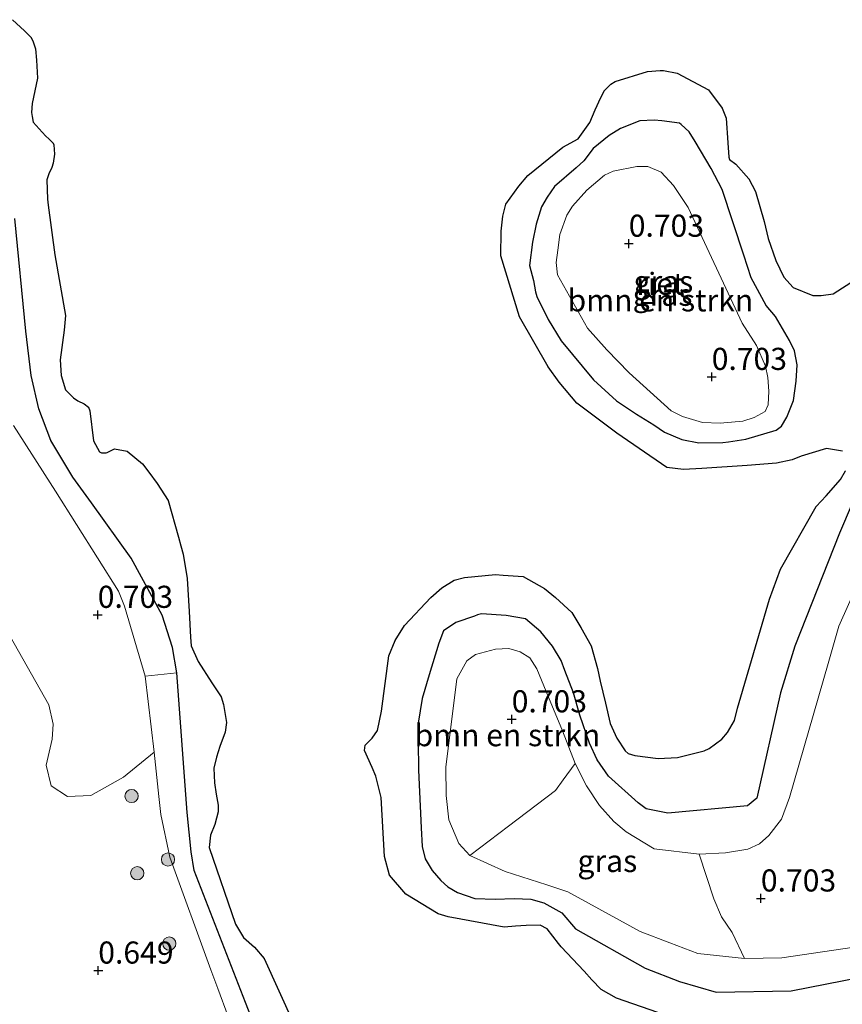
# Model space of a CAD drawing. Units: metres. Extents: x 179991 to 190009, y 512498 to 518750.
# Drawn here: x 184723 to 184816, y 512873 to 512985 of the extents above; entities that cross this region are included whole.
import ezdxf
from ezdxf.enums import TextEntityAlignment as Align

# ---------------------------------------------------------------- set-up
doc = ezdxf.new("R2010")
doc.units = ezdxf.units.M
doc.layers.get('0').update_dxf_attribs({"lineweight": 25})
for name, color, linetype, lineweight in [('B-ME-GR-BOMENSTRUIKEN-GV-B6', 93, 'Continuous', 18), ('B-ME-GR-BOOM-S-B1', 93, 'Continuous', 18), ('B-ME-GW-KRUINLIJN-L-B1', 93, 'Continuous', 18), ('B-ME-IE-GRASLAND-GV-B6', 93, 'Continuous', 18), ('B-ME-OB-WATERLIJN-L-B1', 133, 'OB-WATERLIJN', 18), ('B-ME-OG-WATER-GV-B6', 153, 'Continuous', 18)]:
    doc.layers.add(name, color=color, linetype=linetype, lineweight=lineweight)
doc.layers.add('B-ME-GW-HOOGTEPUNT-S-B1', color=10, linetype='Continuous')
doc.layers.add('B-ME-IE-RIET-GV-B6', color=10, linetype='Continuous')
doc.styles.add('NLCS-ISO', font='NLCS-ISO.TTF')
doc.linetypes.add('OB-WATERLIJN', pattern='A,10,[32,NLCS.SHX,S=2,R=0,X=0,Y=0],-12', length=22)

# ---------------------------------------------------------------- blocks, each defined once
blk = doc.blocks.new('hoogtepunt')
for p, q in [((-0.5, 0), (0.5, 0)), ((0, 0.5), (0, -0.5))]:
    blk.add_line(p, q)
blk = doc.blocks.new('boom')
h = blk.add_hatch(color=256)
edge = h.paths.add_edge_path()
edge.add_arc((0, 0), 0.75, 0, 360)
blk.add_circle((0, 0), 0.75)

msp = doc.modelspace()

# ---------------------------------------------------------------- linework, layer by layer
at = {"layer": 'B-ME-GR-BOMENSTRUIKEN-GV-B6'}
for points in [[(184784.1011, 512958.6374, 0.3375), (184784.3187, 512960.3973, 0.2541), (184785.1207, 512962.6017, 0.1706), (184785.7523, 512963.6184, 0.1289), (184787.3623, 512965.4155, 0.1197), (184789.377, 512967.1386, 0.1011), (184790.3356, 512967.5644, 0.0826), (184793.0268, 512968.1128, 0.0594), (184794.2853, 512968.0838, 0.0362), (184795.773, 512967.4584, 0.0548), (184797.1636, 512965.9486, 0.0733), (184798.8513, 512963.4685, 0.0872), (184804.9478, 512950.3819, 0.3329), (184806.5604, 512947.8387, 0.2726), (184807.5913, 512945.5189, 0.2216), (184807.8581, 512944.2373, 0.2124), (184807.9623, 512942.6969, 0.217), (184807.871, 512941.1404, 0.2263), (184807.5398, 512940.3759, 0.2865), (184806.3189, 512939.7196, 0.3097), (184805.0103, 512939.2942, 0.3607), (184802.4691, 512939.0761, 0.4395), (184800.4415, 512939.1612, 0.5414), (184798.1858, 512939.8229, 0.56), (184796.9124, 512940.4797, 0.5971), (184792.1604, 512944.7556, 0.7732), (184789.6221, 512947.3461, 0.7686), (184787.4301, 512949.817, 0.7593), (184784.0346, 512955.8565, 0.4256), (184783.9011, 512957.2473, 0.3607), (184784.1011, 512958.6374, 0.3375)], [(184722.5076, 512938.7992, 0.432), (184727.2335, 512931.3665, 0.3769), (184734.3899, 512920.051, 0.4159), (184735.063, 512918.3628, 0.4228), (184737.3878, 512910.4531, 0.3723), (184738.3986, 512901.8523, 0.4321), (184734.9504, 512899.0477, 0.7055), (184731.265, 512896.9702, 0.8097), (184728.6084, 512896.8243, 0.8097), (184726.7644, 512898.0553, 0.8097), (184726.192, 512900.3924, 0.8097), (184726.8689, 512903.3409, 0.8097), (184726.9738, 512905.0244, 0.8097), (184726.5079, 512907.2193, 0.7967), (184722.0826, 512915.0195, 0.7837)], [(184818.6409, 512879.939, 0.3433), (184809.4419, 512878.609, 0.3433), (184805.2251, 512878.5229, 0.3433), (184803.82, 512881.4546, 0.6654), (184802.6123, 512883.2249, 0.6452), (184801.7537, 512885.2493, 0.5948), (184800.0684, 512890.3185, 0.4638), (184803.0682, 512890.4833, 0.4638), (184805.5925, 512890.8949, 0.4591), (184806.8949, 512891.4967, 0.4313), (184807.9637, 512892.4196, 0.4221), (184809.3943, 512894.2657, 0.3062), (184810.3079, 512896.7277, 0.2459), (184814.6597, 512911.8818, 0.3479), (184815.8818, 512916.093, 0.3155), (184820.4055, 512926.2427, 0.4174)], [(184786.0412, 512900.5747, 0.3433), (184784.6794, 512898.7419, 0.4738), (184783.8399, 512897.503, 0.5638), (184778.4916, 512893.475, 0.8293), (184774.1484, 512890.1881, 0.3433), (184772.8961, 512891.5334, 0.3433), (184771.7665, 512894.2209, 0.3433), (184771.4386, 512896.9388, 0.3433), (184771.3983, 512900.1762, 0.3433), (184772.6563, 512910.1415, 0.3433), (184773.7803, 512912.2065, 0.3433), (184774.7641, 512912.889, 0.3433), (184777.0257, 512913.491, 0.3433), (184778.5542, 512913.583, 0.3433), (184779.831, 512913.221, 0.3433), (184780.9107, 512912.5144, 0.3433), (184781.7051, 512911.2814, 0.3433), (184783.0193, 512908.0933, 0.3433), (184784.6207, 512904.2676, 0.3433), (184786.0412, 512900.5747, 0.3433)], [(184738.3986, 512901.8523, 0.4321), (184737.3878, 512910.4531, 0.3723), (184740.972, 512910.8475, -0.35), (184742.1327, 512895.0395, -0.35), (184742.5838, 512890.5914, -0.35), (184742.9226, 512888.4576, -0.35), (184748.7428, 512873.5472, -0.35), (184760.702, 512842.8021, -0.35)], [(184746.8041, 512871.9725, 0.4673), (184745.6031, 512875.1375, 0.5077), (184744.8409, 512877.2211, 0.5077), (184740.1694, 512889.992, 0.5077), (184739.1556, 512894.8181, 0.4847), (184738.9332, 512896.8485, 0.448), (184738.3986, 512901.8523, 0.4321)]]:
    msp.add_polyline3d(points, dxfattribs=at)
at = {"layer": 'B-ME-GW-KRUINLIJN-L-B1'}
for points in [[(184784.1011, 512958.6374, 0.3375), (184784.3187, 512960.3973, 0.2541), (184785.1207, 512962.6017, 0.1706), (184785.7523, 512963.6184, 0.1289), (184787.3623, 512965.4155, 0.1197), (184789.377, 512967.1386, 0.1011), (184790.3356, 512967.5644, 0.0826), (184793.0268, 512968.1128, 0.0594), (184794.2853, 512968.0838, 0.0362), (184795.773, 512967.4584, 0.0548), (184797.1636, 512965.9486, 0.0733), (184798.8513, 512963.4685, 0.0872), (184804.9478, 512950.3819, 0.3329), (184806.5604, 512947.8387, 0.2726), (184807.5913, 512945.5189, 0.2216), (184807.8581, 512944.2373, 0.2124), (184807.9623, 512942.6969, 0.217), (184807.871, 512941.1404, 0.2263), (184807.5398, 512940.3759, 0.2865), (184806.3189, 512939.7196, 0.3097), (184805.0103, 512939.2942, 0.3607), (184802.4691, 512939.0761, 0.4395), (184800.4415, 512939.1612, 0.5414), (184798.1858, 512939.8229, 0.56), (184796.9124, 512940.4797, 0.5971), (184792.1604, 512944.7556, 0.7732), (184789.6221, 512947.3461, 0.7686), (184787.4301, 512949.817, 0.7593), (184784.0346, 512955.8565, 0.4256), (184783.9011, 512957.2473, 0.3607), (184784.1011, 512958.6374, 0.3375)], [(184722.5076, 512938.7992, 0.432), (184727.2335, 512931.3665, 0.3769), (184734.3899, 512920.051, 0.4159), (184735.063, 512918.3628, 0.4228), (184737.3878, 512910.4531, 0.3723), (184738.3986, 512901.8523, 0.4321), (184738.9332, 512896.8485, 0.448), (184739.1556, 512894.8181, 0.4847), (184740.1694, 512889.992, 0.5077), (184744.8409, 512877.2211, 0.5077), (184745.6031, 512875.1375, 0.5077), (184746.8041, 512871.9725, 0.4673)], [(184818.6409, 512879.939, 0.3433), (184809.4419, 512878.609, 0.3433), (184805.2251, 512878.5229, 0.3433), (184799.9116, 512879.0757, 0.3433), (184796.7414, 512880.296, 0.3433), (184793.3918, 512881.5654, 0.3433), (184785.2102, 512886.0654, 0.3433), (184782.8295, 512886.8578, 0.3433), (184778.1187, 512888.3439, 0.3433), (184774.1484, 512890.1881, 0.3433), (184772.8961, 512891.5334, 0.3433), (184771.7665, 512894.2209, 0.3433), (184771.4386, 512896.9388, 0.3433), (184771.3983, 512900.1762, 0.3433), (184772.6563, 512910.1415, 0.3433), (184773.7803, 512912.2065, 0.3433), (184774.7641, 512912.889, 0.3433), (184777.0257, 512913.491, 0.3433), (184778.5542, 512913.583, 0.3433), (184779.831, 512913.221, 0.3433), (184780.9107, 512912.5144, 0.3433), (184781.7051, 512911.2814, 0.3433), (184783.0193, 512908.0933, 0.3433), (184784.6207, 512904.2676, 0.3433), (184786.0412, 512900.5747, 0.3433), (184787.3394, 512898.0339, 0.3433), (184788.8153, 512895.8367, 0.3433), (184790.4077, 512894.0191, 0.3433), (184791.8265, 512892.8597, 0.3433), (184794.9962, 512890.9323, 0.3386), (184800.0684, 512890.3185, 0.4638), (184803.0682, 512890.4833, 0.4638), (184805.5925, 512890.8949, 0.4591), (184806.8949, 512891.4967, 0.4313), (184807.9637, 512892.4196, 0.4221), (184809.3943, 512894.2657, 0.3062), (184810.3079, 512896.7277, 0.2459), (184814.6597, 512911.8818, 0.3479), (184815.8818, 512916.093, 0.3155), (184820.4055, 512926.2427, 0.4174)]]:
    msp.add_polyline3d(points, dxfattribs=at)
at = {"layer": 'B-ME-IE-GRASLAND-GV-B6'}
for points in [[(184780.8932, 512956.9104, -0.35), (184781.2025, 512959.5425, -0.35), (184781.6296, 512961.5863, -0.35), (184782.2215, 512963.5367, -0.35), (184782.8775, 512964.6481, -0.35), (184783.726, 512965.8418, -0.35), (184786.1424, 512967.9526, -0.35), (184787.0125, 512968.7532, -0.35), (184788.0846, 512970.1205, -0.35), (184789.9032, 512971.6005, -0.35), (184791.1675, 512972.4048, -0.35), (184793.3599, 512973.2676, -0.35), (184794.9692, 512973.3381, -0.35), (184795.8695, 512973.262, -0.35), (184797.8596, 512972.9922, -0.35), (184798.0283, 512972.8581, -0.35), (184798.953, 512972.0127, -0.35), (184799.6224, 512970.9202, -0.35), (184801.4381, 512967.8833, -0.35), (184802.6712, 512965.5026, -0.35), (184805.15, 512958.0838, -0.35), (184805.9724, 512955.5121, -0.35), (184807.6689, 512952.361, -0.35), (184808.7046, 512951.1274, -0.35), (184810.313, 512948.4393, -0.35), (184810.8791, 512947.2695, -0.35), (184811.1649, 512945.6541, -0.35), (184811.0506, 512943.8196, -0.35), (184810.7583, 512941.6348, -0.35), (184810.0002, 512939.7416, -0.35), (184809.3918, 512938.7131, -0.35), (184808.7711, 512938.2667, -0.35), (184805.3503, 512937.2526, -0.35), (184803.4031, 512936.9646, -0.35), (184802.7617, 512936.8935, -0.35), (184800.0584, 512936.8347, -0.35), (184798.101, 512937.2291, -0.35), (184796.1667, 512938.0474, -0.35), (184794.9551, 512938.895, -0.35), (184792.9714, 512940.0945, -0.35), (184790.7387, 512941.585, -0.35), (184788.1039, 512943.9533, -0.35), (184784.4614, 512948.3641, -0.35), (184783.0016, 512950.7933, -0.35), (184781.7111, 512953.4137, -0.35), (184781.5456, 512953.938, -0.35), (184781.3498, 512955.2178, -0.35), (184780.8932, 512956.9104, -0.35)], [(184784.1011, 512958.6374, 0.3375), (184783.9011, 512957.2473, 0.3607), (184784.0346, 512955.8565, 0.4256), (184787.4301, 512949.817, 0.7593), (184789.6221, 512947.3461, 0.7686), (184792.1604, 512944.7556, 0.7732), (184796.9124, 512940.4797, 0.5971), (184798.1858, 512939.8229, 0.56), (184800.4415, 512939.1612, 0.5414), (184802.4691, 512939.0761, 0.4395), (184805.0103, 512939.2942, 0.3607), (184806.3189, 512939.7196, 0.3097), (184807.5398, 512940.3759, 0.2865), (184807.871, 512941.1404, 0.2263), (184807.9623, 512942.6969, 0.217), (184807.8581, 512944.2373, 0.2124), (184807.5913, 512945.5189, 0.2216), (184806.5604, 512947.8387, 0.2726), (184804.9478, 512950.3819, 0.3329), (184798.8513, 512963.4685, 0.0872), (184797.1636, 512965.9486, 0.0733), (184795.773, 512967.4584, 0.0548), (184794.2853, 512968.0838, 0.0362), (184793.0268, 512968.1128, 0.0594), (184790.3356, 512967.5644, 0.0826), (184789.377, 512967.1386, 0.1011), (184787.3623, 512965.4155, 0.1197), (184785.7523, 512963.6184, 0.1289), (184785.1207, 512962.6017, 0.1706), (184784.3187, 512960.3973, 0.2541), (184784.1011, 512958.6374, 0.3375)], [(184722.6617, 512962.2149, -0.35), (184723.8778, 512949.4576, -0.35), (184724.4886, 512944.474, -0.35), (184725.3714, 512940.6753, -0.35), (184726.7377, 512937.1015, -0.35), (184729.2185, 512932.9487, -0.35), (184731.3409, 512930.051, -0.35), (184735.804, 512923.8024, -0.35), (184739.3079, 512917.3477, -0.35), (184740.5065, 512913.6785, -0.35), (184740.972, 512910.8475, -0.35), (184737.3878, 512910.4531, 0.3723), (184735.063, 512918.3628, 0.4228), (184734.3899, 512920.051, 0.4159), (184727.2335, 512931.3665, 0.3769), (184722.5076, 512938.7992, 0.432)], [(184822.203, 512877.1652, -0.35), (184810.4727, 512874.8436, -0.35), (184801.9847, 512874.7032, -0.35), (184797.8669, 512875.9236, -0.35), (184793.958, 512877.4188, -0.35), (184786.0964, 512881.8857, -0.35), (184784.5552, 512883.6854, -0.35), (184782.4919, 512884.8283, -0.35), (184781.0272, 512885.2364, -0.35), (184779.1506, 512885.3078, -0.35), (184776.9786, 512885.2265, -0.35), (184774.7058, 512885.3111, -0.35), (184772.7381, 512885.9824, -0.35), (184771.6324, 512886.6312, -0.35), (184770.8488, 512887.3442, -0.35), (184769.8555, 512888.4877, -0.35), (184769.0743, 512889.7838, -0.35), (184768.7293, 512891.1955, -0.35), (184768.6134, 512893.3061, -0.35), (184768.3266, 512899.8171, -0.35), (184768.299, 512903.0724, -0.35), (184768.292, 512905.149, -0.35), (184768.7434, 512907.9421, -0.35), (184769.5388, 512910.6145, -0.35), (184770.6188, 512914.1973, -0.35), (184771.1367, 512915.5885, -0.35), (184772.528, 512916.5161, -0.35), (184774.6722, 512917.2557, -0.35), (184775.0004, 512917.3919, -0.35), (184775.468, 512917.4885, -0.35), (184778.2241, 512917.3068, -0.35), (184780.4404, 512916.9563, -0.35), (184782.1535, 512915.4683, -0.35), (184783.4676, 512913.8637, -0.35), (184784.4734, 512912.2169, -0.35), (184784.8918, 512911.0794, -0.35), (184785.8516, 512908.5842, -0.35), (184786.5874, 512906.0507, -0.35), (184787.6623, 512902.8837, -0.35), (184788.5388, 512900.9772, -0.35), (184789.8069, 512899.1448, -0.35), (184793.1595, 512896.1379, -0.35), (184794.0821, 512895.4509, -0.35), (184796.5312, 512894.9417, -0.35), (184805.5394, 512895.8007, -0.35), (184806.5945, 512896.6357, -0.35), (184809.2618, 512908.5707, -0.35), (184810.9131, 512913.8319, -0.35), (184815.9391, 512926.6426, -0.35), (184824.5482, 512946.7616, -0.35)], [(184820.4055, 512926.2427, 0.4174), (184815.8818, 512916.093, 0.3155), (184814.6597, 512911.8818, 0.3479), (184810.3079, 512896.7277, 0.2459), (184809.3943, 512894.2657, 0.3062), (184807.9637, 512892.4196, 0.4221), (184806.8949, 512891.4967, 0.4313), (184805.5925, 512890.8949, 0.4591), (184803.0682, 512890.4833, 0.4638), (184800.0684, 512890.3185, 0.4638), (184794.9962, 512890.9323, 0.3386), (184791.8265, 512892.8597, 0.3433), (184790.4077, 512894.0191, 0.3433), (184788.8153, 512895.8367, 0.3433), (184787.3394, 512898.0339, 0.3433), (184786.0412, 512900.5747, 0.3433), (184784.6207, 512904.2676, 0.3433), (184783.0193, 512908.0933, 0.3433), (184781.7051, 512911.2814, 0.3433), (184780.9107, 512912.5144, 0.3433), (184779.831, 512913.221, 0.3433), (184778.5542, 512913.583, 0.3433), (184777.0257, 512913.491, 0.3433), (184774.7641, 512912.889, 0.3433), (184773.7803, 512912.2065, 0.3433), (184772.6563, 512910.1415, 0.3433), (184771.3983, 512900.1762, 0.3433), (184771.4386, 512896.9388, 0.3433), (184771.7665, 512894.2209, 0.3433), (184772.8961, 512891.5334, 0.3433), (184774.1484, 512890.1881, 0.3433)], [(184722.0826, 512915.0195, 0.7837), (184726.5079, 512907.2193, 0.7967), (184726.9738, 512905.0244, 0.8097), (184726.8689, 512903.3409, 0.8097), (184726.192, 512900.3924, 0.8097), (184726.7644, 512898.0553, 0.8097), (184728.6084, 512896.8243, 0.8097), (184731.265, 512896.9702, 0.8097), (184734.9504, 512899.0477, 0.7055), (184738.3986, 512901.8523, 0.4321), (184738.9332, 512896.8485, 0.448), (184739.1556, 512894.8181, 0.4847), (184740.1694, 512889.992, 0.5077), (184744.8409, 512877.2211, 0.5077), (184745.6031, 512875.1375, 0.5077), (184746.8041, 512871.9725, 0.4673)], [(184786.0412, 512900.5747, 0.3433), (184787.3394, 512898.0339, 0.3433), (184788.8153, 512895.8367, 0.3433), (184790.4077, 512894.0191, 0.3433), (184791.8265, 512892.8597, 0.3433), (184794.9962, 512890.9323, 0.3386), (184800.0684, 512890.3185, 0.4638), (184801.7537, 512885.2493, 0.5948), (184802.6123, 512883.2249, 0.6452), (184803.82, 512881.4546, 0.6654), (184805.2251, 512878.5229, 0.3433), (184799.9116, 512879.0757, 0.3433), (184796.7414, 512880.296, 0.3433), (184793.3918, 512881.5654, 0.3433), (184785.2102, 512886.0654, 0.3433), (184782.8295, 512886.8578, 0.3433), (184778.1187, 512888.3439, 0.3433), (184774.1484, 512890.1881, 0.3433), (184778.4916, 512893.475, 0.8293), (184783.8399, 512897.503, 0.5638), (184784.6794, 512898.7419, 0.4738), (184786.0412, 512900.5747, 0.3433)], [(184774.1484, 512890.1881, 0.3433), (184778.1187, 512888.3439, 0.3433), (184782.8295, 512886.8578, 0.3433), (184785.2102, 512886.0654, 0.3433), (184793.3918, 512881.5654, 0.3433), (184796.7414, 512880.296, 0.3433), (184799.9116, 512879.0757, 0.3433), (184805.2251, 512878.5229, 0.3433), (184809.4419, 512878.609, 0.3433), (184818.6409, 512879.939, 0.3433)]]:
    msp.add_polyline3d(points, dxfattribs=at)
at = {"layer": 'B-ME-IE-RIET-GV-B6'}
for points in [[(184722.3851, 512984.7069, -0.35), (184723.7386, 512983.4346, -0.35), (184724.5097, 512982.6841, -0.35), (184724.7123, 512982.2044, -0.35), (184724.9947, 512981.4145, -0.35), (184725.1166, 512980.1124, -0.35), (184725.2282, 512978.0798, -0.35), (184724.6046, 512975.2265, -0.35), (184724.5217, 512974.2152, -0.35), (184724.5981, 512973.7412, -0.35), (184724.7329, 512973.1193, -0.35), (184725.7387, 512971.9916, -0.35), (184726.1664, 512971.5368, -0.35), (184726.4848, 512971.2397, -0.35), (184726.9773, 512970.7508, -0.35), (184727.0768, 512970.5423, -0.35), (184727.1207, 512969.5128, -0.35), (184726.9765, 512968.4729, -0.35), (184726.8396, 512967.9871, -0.35), (184726.5136, 512967.2771, -0.35), (184726.2741, 512966.5969, -0.35), (184726.3438, 512964.411, -0.35), (184726.4193, 512963.723, -0.35), (184727.1929, 512958.1148, -0.35), (184728.4014, 512951.2344, -0.35), (184728.2274, 512949.5888, -0.35), (184727.7694, 512946.2412, -0.35), (184727.9056, 512944.4491, -0.35), (184728.3841, 512942.8393, -0.35), (184729.3016, 512941.9459, -0.35), (184729.7858, 512941.6075, -0.35), (184730.4971, 512941.2537, -0.35), (184730.9841, 512940.8651, -0.35), (184731.1198, 512940.4572, -0.35), (184731.57, 512937.0715, -0.35), (184732.2425, 512935.8248, -0.35), (184732.4508, 512935.6978, -0.35), (184732.9792, 512935.7016, -0.35), (184733.1033, 512935.7336, -0.35), (184733.9233, 512936.1562, -0.35), (184735.3708, 512935.921, -0.35), (184737.1125, 512934.4562, -0.35), (184737.8298, 512933.5391, -0.35), (184738.7686, 512932.2567, -0.35), (184739.9942, 512930.3356, -0.35), (184741.1674, 512926.1589, -0.35), (184741.4351, 512925.1794, -0.35), (184741.7001, 512924.2501, -0.35), (184742.1528, 512921.5063, -0.35), (184742.3936, 512917.7868, -0.35), (184742.5415, 512914.8627, -0.35), (184742.6078, 512913.8847, -0.35), (184743.391, 512912.0984, -0.35), (184744.9324, 512909.6892, -0.35), (184745.98, 512908.113, -0.35), (184746.2429, 512907.2625, -0.35), (184746.5949, 512905.2276, -0.35), (184746.4582, 512904.1315, -0.35), (184745.8504, 512902.5124, -0.35), (184745.4843, 512901.3031, -0.35), (184745.1688, 512900.0484, -0.35), (184745.2457, 512898.373, -0.35), (184745.4299, 512897.1092, -0.35), (184745.6434, 512895.8475, -0.35), (184745.6595, 512895.1156, -0.35), (184745.2694, 512893.6887, -0.35), (184744.7746, 512892.4608, -0.35), (184744.6457, 512891.0674, -0.35), (184747.6288, 512882.4056, -0.35), (184748.5281, 512880.9054, -0.35), (184749.7533, 512879.8155, -0.35), (184750.8696, 512878.5193, -0.35), (184754.1935, 512871.2158, -0.35)], [(184816.2897, 512935.9126, -0.35), (184814.5014, 512936.1988, -0.35), (184811.6315, 512935.3365, -0.35), (184810.6069, 512934.9385, -0.35), (184808.8336, 512934.5635, -0.35), (184805.5089, 512934.2955, -0.35), (184800.3623, 512933.9448, -0.35), (184798.297, 512933.8313, -0.35), (184796.4058, 512934.0478, -0.35), (184790.7472, 512937.9229, -0.35), (184786.2341, 512941.3348, -0.35), (184784.2449, 512943.7243, -0.35), (184782.9768, 512945.4272, -0.35), (184779.7583, 512951.101, -0.35), (184777.6512, 512958.0133, -0.35), (184777.692, 512960.7705, -0.35), (184777.8551, 512962.4666, -0.35), (184778.2061, 512963.8527, -0.35), (184779.6654, 512965.8826, -0.35), (184780.6893, 512967.0707, -0.35), (184784.6562, 512970.2784, -0.35), (184786.3819, 512971.2402, -0.35), (184787.7126, 512973.0645, -0.35), (184788.2955, 512974.506, -0.35), (184788.969, 512975.8927, -0.35), (184789.3515, 512976.7039, -0.35), (184790.0818, 512977.406, -0.35), (184790.5764, 512977.7322, -0.35), (184794.2321, 512978.8299, -0.35), (184795.6731, 512978.9714, -0.35), (184796.0587, 512978.9498, -0.35), (184797.5702, 512978.6484, -0.35), (184801.125, 512976.7759, -0.35), (184802.691, 512974.705, -0.35), (184803.1161, 512973.5751, -0.35), (184803.3332, 512970.787, -0.35), (184803.4233, 512969.1475, -0.35), (184803.5012, 512968.8955, -0.35), (184804.2283, 512968.3832, -0.35), (184805.6869, 512966.7121, -0.35), (184806.45, 512965.2591, -0.35), (184807.4461, 512961.8989, -0.35), (184807.873, 512959.9576, -0.35), (184808.7361, 512957.4636, -0.35), (184809.6717, 512955.593, -0.35), (184810.6989, 512954.4278, -0.35), (184812.9268, 512953.525, -0.35), (184813.8671, 512953.5126, -0.35), (184815.2239, 512953.6939, -0.35), (184817.7528, 512955.3025, -0.35)], [(184780.8932, 512956.9104, -0.35), (184781.3498, 512955.2178, -0.35), (184781.5456, 512953.938, -0.35), (184781.7111, 512953.4137, -0.35), (184783.0016, 512950.7933, -0.35), (184784.4614, 512948.3641, -0.35), (184788.1039, 512943.9533, -0.35), (184790.7387, 512941.585, -0.35), (184792.9714, 512940.0945, -0.35), (184794.9551, 512938.895, -0.35), (184796.1667, 512938.0474, -0.35), (184798.101, 512937.2291, -0.35), (184800.0584, 512936.8347, -0.35), (184802.7617, 512936.8935, -0.35), (184803.4031, 512936.9646, -0.35), (184805.3503, 512937.2526, -0.35), (184808.7711, 512938.2667, -0.35), (184809.3918, 512938.7131, -0.35), (184810.0002, 512939.7416, -0.35), (184810.7583, 512941.6348, -0.35), (184811.0506, 512943.8196, -0.35), (184811.1649, 512945.6541, -0.35), (184810.8791, 512947.2695, -0.35), (184810.313, 512948.4393, -0.35), (184808.7046, 512951.1274, -0.35), (184807.6689, 512952.361, -0.35), (184805.9724, 512955.5121, -0.35), (184805.15, 512958.0838, -0.35), (184802.6712, 512965.5026, -0.35), (184801.4381, 512967.8833, -0.35), (184799.6224, 512970.9202, -0.35), (184798.953, 512972.0127, -0.35), (184798.0283, 512972.8581, -0.35), (184797.8596, 512972.9922, -0.35), (184795.8695, 512973.262, -0.35), (184794.9692, 512973.3381, -0.35), (184793.3599, 512973.2676, -0.35), (184791.1675, 512972.4048, -0.35), (184789.9032, 512971.6005, -0.35), (184788.0846, 512970.1205, -0.35), (184787.0125, 512968.7532, -0.35), (184786.1424, 512967.9526, -0.35), (184783.726, 512965.8418, -0.35), (184782.8775, 512964.6481, -0.35), (184782.2215, 512963.5367, -0.35), (184781.6296, 512961.5863, -0.35), (184781.2025, 512959.5425, -0.35), (184780.8932, 512956.9104, -0.35)], [(184760.702, 512842.8021, -0.35), (184748.7428, 512873.5472, -0.35), (184742.9226, 512888.4576, -0.35), (184742.5838, 512890.5914, -0.35), (184742.1327, 512895.0395, -0.35), (184740.972, 512910.8475, -0.35), (184740.5065, 512913.6785, -0.35), (184739.3079, 512917.3477, -0.35), (184735.804, 512923.8024, -0.35), (184731.3409, 512930.051, -0.35), (184729.2185, 512932.9487, -0.35), (184726.7377, 512937.1015, -0.35), (184725.3714, 512940.6753, -0.35), (184724.4886, 512944.474, -0.35), (184723.8778, 512949.4576, -0.35), (184722.6617, 512962.2149, -0.35)], [(184824.5482, 512946.7616, -0.35), (184815.9391, 512926.6426, -0.35), (184810.9131, 512913.8319, -0.35), (184809.2618, 512908.5707, -0.35), (184806.5945, 512896.6357, -0.35), (184805.5394, 512895.8007, -0.35), (184796.5312, 512894.9417, -0.35), (184794.0821, 512895.4509, -0.35), (184793.1595, 512896.1379, -0.35), (184789.8069, 512899.1448, -0.35), (184788.5388, 512900.9772, -0.35), (184787.6623, 512902.8837, -0.35), (184786.5874, 512906.0507, -0.35), (184785.8516, 512908.5842, -0.35), (184784.8918, 512911.0794, -0.35), (184784.4734, 512912.2169, -0.35), (184783.4676, 512913.8637, -0.35), (184782.1535, 512915.4683, -0.35), (184780.4404, 512916.9563, -0.35), (184778.2241, 512917.3068, -0.35), (184775.468, 512917.4885, -0.35), (184775.0004, 512917.3919, -0.35), (184774.6722, 512917.2557, -0.35), (184772.528, 512916.5161, -0.35), (184771.1367, 512915.5885, -0.35), (184770.6188, 512914.1973, -0.35), (184769.5388, 512910.6145, -0.35), (184768.7434, 512907.9421, -0.35), (184768.292, 512905.149, -0.35), (184768.299, 512903.0724, -0.35), (184768.3266, 512899.8171, -0.35), (184768.6134, 512893.3061, -0.35), (184768.7293, 512891.1955, -0.35), (184769.0743, 512889.7838, -0.35), (184769.8555, 512888.4877, -0.35), (184770.8488, 512887.3442, -0.35), (184771.6324, 512886.6312, -0.35), (184772.7381, 512885.9824, -0.35), (184774.7058, 512885.3111, -0.35), (184776.9786, 512885.2265, -0.35), (184779.1506, 512885.3078, -0.35), (184781.0272, 512885.2364, -0.35), (184782.4919, 512884.8283, -0.35), (184784.5552, 512883.6854, -0.35), (184786.0964, 512881.8857, -0.35), (184793.958, 512877.4188, -0.35), (184797.8669, 512875.9236, -0.35), (184801.9847, 512874.7032, -0.35), (184810.4727, 512874.8436, -0.35), (184822.203, 512877.1652, -0.35)], [(184800.0616, 512870.7725, -0.35), (184790.7257, 512874.0334, -0.35), (184788.9963, 512875.0297, -0.35), (184787.9259, 512876.1098, -0.35), (184787.0758, 512877.0745, -0.35), (184784.4705, 512879.8504, -0.35), (184784.1486, 512880.2299, -0.35), (184782.8837, 512881.8828, -0.35), (184782.0729, 512882.2863, -0.35), (184780.4974, 512882.2536, -0.35), (184779.2989, 512882.1655, -0.35), (184778.0138, 512882.0591, -0.35), (184771.687, 512883.2322, -0.35), (184770.5396, 512883.5635, -0.35), (184766.8857, 512885.8005, -0.35), (184765.0393, 512887.9636, -0.35), (184764.4757, 512890.0656, -0.35), (184764.0918, 512896.7301, -0.35), (184763.4846, 512899.1357, -0.35), (184763.0682, 512900.1158, -0.35), (184762.2275, 512902.0413, -0.35), (184762.3014, 512902.6547, -0.35), (184762.4912, 512902.851, -0.35), (184763.0683, 512903.4384, -0.35), (184763.7023, 512904.2977, -0.35), (184764.1544, 512906.5092, -0.35), (184764.9792, 512912.7639, -0.35), (184765.6732, 512914.4868, -0.35), (184766.7276, 512916.1758, -0.35), (184769.7247, 512919.3695, -0.35), (184770.9555, 512920.4588, -0.35), (184772.3606, 512921.3092, -0.35), (184773.5084, 512921.6231, -0.35), (184777.0389, 512921.9425, -0.35), (184777.8847, 512921.8814, -0.35), (184780.1804, 512921.7404, -0.35), (184782.5966, 512920.3674, -0.35), (184783.8236, 512919.3674, -0.35), (184785.6525, 512917.6406, -0.35), (184786.701, 512915.9709, -0.35), (184787.8411, 512913.8765, -0.35), (184788.5586, 512911.3105, -0.35), (184788.8723, 512909.8755, -0.35), (184789.4933, 512907.4101, -0.35), (184790.0228, 512905.0834, -0.35), (184790.7528, 512903.4577, -0.35), (184791.7087, 512901.9939, -0.35), (184792.044, 512901.6919, -0.35), (184792.7888, 512901.483, -0.35), (184795.4334, 512901.1584, -0.35), (184797.6277, 512901.2575, -0.35), (184800.6302, 512902.0184, -0.35), (184801.1922, 512902.2842, -0.35), (184802.63, 512903.3242, -0.35), (184803.2929, 512904.0867, -0.35), (184804.0733, 512905.4323, -0.35), (184804.3987, 512906.8219, -0.35), (184808.0343, 512919.1731, -0.35), (184809.2785, 512922.573, -0.35), (184813.3025, 512929.6407, -0.35), (184814.4317, 512930.856, -0.35), (184816.0605, 512932.6966, -0.35), (184816.6254, 512933.6887, -0.35)]]:
    msp.add_polyline3d(points, dxfattribs=at)
at = {"layer": 'B-ME-OB-WATERLIJN-L-B1'}
for points in [[(184780.8932, 512956.9104, -0.35), (184781.2025, 512959.5425, -0.35), (184781.6296, 512961.5863, -0.35), (184782.2215, 512963.5367, -0.35), (184782.8775, 512964.6481, -0.35), (184783.726, 512965.8418, -0.35), (184786.1424, 512967.9526, -0.35), (184787.0125, 512968.7532, -0.35), (184788.0846, 512970.1205, -0.35), (184789.9032, 512971.6005, -0.35), (184791.1675, 512972.4048, -0.35), (184793.3599, 512973.2676, -0.35), (184794.9692, 512973.3381, -0.35), (184795.8695, 512973.262, -0.35), (184797.8596, 512972.9922, -0.35), (184798.0283, 512972.8581, -0.35), (184798.953, 512972.0127, -0.35), (184799.6224, 512970.9202, -0.35), (184801.4381, 512967.8833, -0.35), (184802.6712, 512965.5026, -0.35), (184805.15, 512958.0838, -0.35), (184805.9724, 512955.5121, -0.35), (184807.6689, 512952.361, -0.35), (184808.7046, 512951.1274, -0.35), (184810.313, 512948.4393, -0.35), (184810.8791, 512947.2695, -0.35), (184811.1649, 512945.6541, -0.35), (184811.0506, 512943.8196, -0.35), (184810.7583, 512941.6348, -0.35), (184810.0002, 512939.7416, -0.35), (184809.3918, 512938.7131, -0.35), (184808.7711, 512938.2667, -0.35), (184805.3503, 512937.2526, -0.35), (184803.4031, 512936.9646, -0.35), (184802.7617, 512936.8935, -0.35), (184800.0584, 512936.8347, -0.35), (184798.101, 512937.2291, -0.35), (184796.1667, 512938.0474, -0.35), (184794.9551, 512938.895, -0.35), (184792.9714, 512940.0945, -0.35), (184790.7387, 512941.585, -0.35), (184788.1039, 512943.9533, -0.35), (184784.4614, 512948.3641, -0.35), (184783.0016, 512950.7933, -0.35), (184781.7111, 512953.4137, -0.35), (184781.5456, 512953.938, -0.35), (184781.3498, 512955.2178, -0.35), (184780.8932, 512956.9104, -0.35)], [(184760.702, 512842.8021, -0.35), (184748.7428, 512873.5472, -0.35), (184742.9226, 512888.4576, -0.35), (184742.5838, 512890.5914, -0.35), (184742.1327, 512895.0395, -0.35), (184740.972, 512910.8475, -0.35), (184740.5065, 512913.6785, -0.35), (184739.3079, 512917.3477, -0.35), (184735.804, 512923.8024, -0.35), (184731.3409, 512930.051, -0.35), (184729.2185, 512932.9487, -0.35), (184726.7377, 512937.1015, -0.35), (184725.3714, 512940.6753, -0.35), (184724.4886, 512944.474, -0.35), (184723.8778, 512949.4576, -0.35), (184722.6617, 512962.2149, -0.35)], [(184824.5482, 512946.7616, -0.35), (184815.9391, 512926.6426, -0.35), (184810.9131, 512913.8319, -0.35), (184809.2618, 512908.5707, -0.35), (184806.5945, 512896.6357, -0.35), (184805.5394, 512895.8007, -0.35), (184796.5312, 512894.9417, -0.35), (184794.0821, 512895.4509, -0.35), (184793.1595, 512896.1379, -0.35), (184789.8069, 512899.1448, -0.35), (184788.5388, 512900.9772, -0.35), (184787.6623, 512902.8837, -0.35), (184786.5874, 512906.0507, -0.35), (184785.8516, 512908.5842, -0.35), (184784.8918, 512911.0794, -0.35), (184784.4734, 512912.2169, -0.35), (184783.4676, 512913.8637, -0.35), (184782.1535, 512915.4683, -0.35), (184780.4404, 512916.9563, -0.35), (184778.2241, 512917.3068, -0.35), (184775.468, 512917.4885, -0.35), (184775.0004, 512917.3919, -0.35), (184774.6722, 512917.2557, -0.35), (184772.528, 512916.5161, -0.35), (184771.1367, 512915.5885, -0.35), (184770.6188, 512914.1973, -0.35), (184769.5388, 512910.6145, -0.35), (184768.7434, 512907.9421, -0.35), (184768.292, 512905.149, -0.35), (184768.299, 512903.0724, -0.35), (184768.3266, 512899.8171, -0.35), (184768.6134, 512893.3061, -0.35), (184768.7293, 512891.1955, -0.35), (184769.0743, 512889.7838, -0.35), (184769.8555, 512888.4877, -0.35), (184770.8488, 512887.3442, -0.35), (184771.6324, 512886.6312, -0.35), (184772.7381, 512885.9824, -0.35), (184774.7058, 512885.3111, -0.35), (184776.9786, 512885.2265, -0.35), (184779.1506, 512885.3078, -0.35), (184781.0272, 512885.2364, -0.35), (184782.4919, 512884.8283, -0.35), (184784.5552, 512883.6854, -0.35), (184786.0964, 512881.8857, -0.35), (184793.958, 512877.4188, -0.35), (184797.8669, 512875.9236, -0.35), (184801.9847, 512874.7032, -0.35), (184810.4727, 512874.8436, -0.35), (184822.203, 512877.1652, -0.35)]]:
    msp.add_polyline3d(points, dxfattribs=at)
at = {"layer": 'B-ME-OG-WATER-GV-B6'}
for points in [[(184754.1935, 512871.2158, -0.35), (184750.8696, 512878.5193, -0.35), (184749.7533, 512879.8155, -0.35), (184748.5281, 512880.9054, -0.35), (184747.6288, 512882.4056, -0.35), (184744.6457, 512891.0674, -0.35), (184744.7746, 512892.4608, -0.35), (184745.2694, 512893.6887, -0.35), (184745.6595, 512895.1156, -0.35), (184745.6434, 512895.8475, -0.35), (184745.4299, 512897.1092, -0.35), (184745.2457, 512898.373, -0.35), (184745.1688, 512900.0484, -0.35), (184745.4843, 512901.3031, -0.35), (184745.8504, 512902.5124, -0.35), (184746.4582, 512904.1315, -0.35), (184746.5949, 512905.2276, -0.35), (184746.2429, 512907.2625, -0.35), (184745.98, 512908.113, -0.35), (184744.9324, 512909.6892, -0.35), (184743.391, 512912.0984, -0.35), (184742.6078, 512913.8847, -0.35), (184742.5415, 512914.8627, -0.35), (184742.3936, 512917.7868, -0.35), (184742.1528, 512921.5063, -0.35), (184741.7001, 512924.2501, -0.35), (184741.4351, 512925.1794, -0.35), (184741.1674, 512926.1589, -0.35), (184739.9942, 512930.3356, -0.35), (184738.7686, 512932.2567, -0.35), (184737.8298, 512933.5391, -0.35), (184737.1125, 512934.4562, -0.35), (184735.3708, 512935.921, -0.35), (184733.9233, 512936.1562, -0.35), (184733.1033, 512935.7336, -0.35), (184732.9792, 512935.7016, -0.35), (184732.4508, 512935.6978, -0.35), (184732.2425, 512935.8248, -0.35), (184731.57, 512937.0715, -0.35), (184731.1198, 512940.4572, -0.35), (184730.9841, 512940.8651, -0.35), (184730.4971, 512941.2537, -0.35), (184729.7858, 512941.6075, -0.35), (184729.3016, 512941.9459, -0.35), (184728.3841, 512942.8393, -0.35), (184727.9056, 512944.4491, -0.35), (184727.7694, 512946.2412, -0.35), (184728.2274, 512949.5888, -0.35), (184728.4014, 512951.2344, -0.35), (184727.1929, 512958.1148, -0.35), (184726.4193, 512963.723, -0.35), (184726.3438, 512964.411, -0.35), (184726.2741, 512966.5969, -0.35), (184726.5136, 512967.2771, -0.35), (184726.8396, 512967.9871, -0.35), (184726.9765, 512968.4729, -0.35), (184727.1207, 512969.5128, -0.35), (184727.0768, 512970.5423, -0.35), (184726.9773, 512970.7508, -0.35), (184726.4848, 512971.2397, -0.35), (184726.1664, 512971.5368, -0.35), (184725.7387, 512971.9916, -0.35), (184724.7329, 512973.1193, -0.35), (184724.5981, 512973.7412, -0.35), (184724.5217, 512974.2152, -0.35), (184724.6046, 512975.2265, -0.35), (184725.2282, 512978.0798, -0.35), (184725.1166, 512980.1124, -0.35), (184724.9947, 512981.4145, -0.35), (184724.7123, 512982.2044, -0.35), (184724.5097, 512982.6841, -0.35), (184723.7386, 512983.4346, -0.35), (184722.3851, 512984.7069, -0.35)], [(184817.7528, 512955.3025, -0.35), (184815.2239, 512953.6939, -0.35), (184813.8671, 512953.5126, -0.35), (184812.9268, 512953.525, -0.35), (184810.6989, 512954.4278, -0.35), (184809.6717, 512955.593, -0.35), (184808.7361, 512957.4636, -0.35), (184807.873, 512959.9576, -0.35), (184807.4461, 512961.8989, -0.35), (184806.45, 512965.2591, -0.35), (184805.6869, 512966.7121, -0.35), (184804.2283, 512968.3832, -0.35), (184803.5012, 512968.8955, -0.35), (184803.4233, 512969.1475, -0.35), (184803.3332, 512970.787, -0.35), (184803.1161, 512973.5751, -0.35), (184802.691, 512974.705, -0.35), (184801.125, 512976.7759, -0.35), (184797.5702, 512978.6484, -0.35), (184796.0587, 512978.9498, -0.35), (184795.6731, 512978.9714, -0.35), (184794.2321, 512978.8299, -0.35), (184790.5764, 512977.7322, -0.35), (184790.0818, 512977.406, -0.35), (184789.3515, 512976.7039, -0.35), (184788.969, 512975.8927, -0.35), (184788.2955, 512974.506, -0.35), (184787.7126, 512973.0645, -0.35), (184786.3819, 512971.2402, -0.35), (184784.6562, 512970.2784, -0.35), (184780.6893, 512967.0707, -0.35), (184779.6654, 512965.8826, -0.35), (184778.2061, 512963.8527, -0.35), (184777.8551, 512962.4666, -0.35), (184777.692, 512960.7705, -0.35), (184777.6512, 512958.0133, -0.35), (184779.7583, 512951.101, -0.35), (184782.9768, 512945.4272, -0.35), (184784.2449, 512943.7243, -0.35), (184786.2341, 512941.3348, -0.35), (184790.7472, 512937.9229, -0.35), (184796.4058, 512934.0478, -0.35), (184798.297, 512933.8313, -0.35), (184800.3623, 512933.9448, -0.35), (184805.5089, 512934.2955, -0.35), (184808.8336, 512934.5635, -0.35), (184810.6069, 512934.9385, -0.35), (184811.6315, 512935.3365, -0.35), (184814.5014, 512936.1988, -0.35), (184816.2897, 512935.9126, -0.35)], [(184816.6254, 512933.6887, -0.35), (184816.0605, 512932.6966, -0.35), (184814.4317, 512930.856, -0.35), (184813.3025, 512929.6407, -0.35), (184809.2785, 512922.573, -0.35), (184808.0343, 512919.1731, -0.35), (184804.3987, 512906.8219, -0.35), (184804.0733, 512905.4323, -0.35), (184803.2929, 512904.0867, -0.35), (184802.63, 512903.3242, -0.35), (184801.1922, 512902.2842, -0.35), (184800.6302, 512902.0184, -0.35), (184797.6277, 512901.2575, -0.35), (184795.4334, 512901.1584, -0.35), (184792.7888, 512901.483, -0.35), (184792.044, 512901.6919, -0.35), (184791.7087, 512901.9939, -0.35), (184790.7528, 512903.4577, -0.35), (184790.0228, 512905.0834, -0.35), (184789.4933, 512907.4101, -0.35), (184788.8723, 512909.8755, -0.35), (184788.5586, 512911.3105, -0.35), (184787.8411, 512913.8765, -0.35), (184786.701, 512915.9709, -0.35), (184785.6525, 512917.6406, -0.35), (184783.8236, 512919.3674, -0.35), (184782.5966, 512920.3674, -0.35), (184780.1804, 512921.7404, -0.35), (184777.8847, 512921.8814, -0.35), (184777.0389, 512921.9425, -0.35), (184773.5084, 512921.6231, -0.35), (184772.3606, 512921.3092, -0.35), (184770.9555, 512920.4588, -0.35), (184769.7247, 512919.3695, -0.35), (184766.7276, 512916.1758, -0.35), (184765.6732, 512914.4868, -0.35), (184764.9792, 512912.7639, -0.35), (184764.1544, 512906.5092, -0.35), (184763.7023, 512904.2977, -0.35), (184763.0683, 512903.4384, -0.35), (184762.4912, 512902.851, -0.35), (184762.3014, 512902.6547, -0.35), (184762.2275, 512902.0413, -0.35), (184763.0682, 512900.1158, -0.35), (184763.4846, 512899.1357, -0.35), (184764.0918, 512896.7301, -0.35), (184764.4757, 512890.0656, -0.35), (184765.0393, 512887.9636, -0.35), (184766.8857, 512885.8005, -0.35), (184770.5396, 512883.5635, -0.35), (184771.687, 512883.2322, -0.35), (184778.0138, 512882.0591, -0.35), (184779.2989, 512882.1655, -0.35), (184780.4974, 512882.2536, -0.35), (184782.0729, 512882.2863, -0.35), (184782.8837, 512881.8828, -0.35), (184784.1486, 512880.2299, -0.35), (184784.4705, 512879.8504, -0.35), (184787.0758, 512877.0745, -0.35), (184787.9259, 512876.1098, -0.35), (184788.9963, 512875.0297, -0.35), (184790.7257, 512874.0334, -0.35), (184800.0616, 512870.7725, -0.35)]]:
    msp.add_polyline3d(points, dxfattribs=at)

# ---------------------------------------------------------------- block references
at = {"layer": 'B-ME-GR-BOOM-S-B1', "rotation": 90}
for p in [(184735.8598, 512896.8966, 0.5867), (184739.9789, 512889.7147, 0.5758), (184736.5052, 512888.1583, 0.5539), (184740.1287, 512880.2043, 0.7068)]:
    msp.add_blockref('boom', p, dxfattribs=at)
at = {"layer": 'B-ME-GW-HOOGTEPUNT-S-B1', "rotation": 90}
for p in [(184792.1109, 512959.3735, 0.703), (184792.1109, 512959.3735, 0.703), (184801.4978, 512944.3097, 0.703), (184801.4978, 512944.3097, 0.703), (184732.031, 512917.3985, 0.703), (184732.031, 512917.3985, 0.703), (184778.8679, 512905.5785, 0.703), (184778.8679, 512905.5785, 0.703), (184807.0586, 512885.3163, 0.703), (184807.0586, 512885.3163, 0.703), (184732.0886, 512877.1608, 0.649), (184732.0886, 512877.1608, 0.649)]:
    msp.add_blockref('hoogtepunt', p, dxfattribs=at)

# ---------------------------------------------------------------- texts
at = {"layer": 'B-ME-GR-BOMENSTRUIKEN-GV-B6', "ltscale": 0.2, "style": 'NLCS-ISO'}
for p in [(184795.6899, 512952.9629), (184778.3804, 512903.7808)]:
    msp.add_text('bmn en strkn', height=2.5, dxfattribs=at).set_placement(p, align=Align.MIDDLE_CENTER)
at = {"layer": 'B-ME-GW-HOOGTEPUNT-S-B1', "ltscale": 0.2, "style": 'NLCS-ISO'}
for s, p in [('0.703', (184792.1109, 512959.3735, 0.703)), ('0.703', (184792.1109, 512959.3735, 0.703)), ('0.703', (184801.4978, 512944.3097, 0.703)), ('0.703', (184801.4978, 512944.3097, 0.703)), ('0.703', (184732.031, 512917.3985, 0.703)), ('0.703', (184732.031, 512917.3985, 0.703)), ('0.703', (184778.8679, 512905.5785, 0.703)), ('0.703', (184778.8679, 512905.5785, 0.703)), ('0.703', (184807.0586, 512885.3163, 0.703)), ('0.703', (184807.0586, 512885.3163, 0.703)), ('0.649', (184732.0886, 512877.1608, 0.649)), ('0.649', (184732.0886, 512877.1608, 0.649))]:
    msp.add_text(s, height=2.5, dxfattribs=at).set_placement(p, align=Align.BOTTOM_LEFT)
at = {"layer": 'B-ME-IE-GRASLAND-GV-B6', "ltscale": 0.2, "style": 'NLCS-ISO'}
for p in [(184796.029, 512955.0864), (184795.9317, 512953.5944), (184789.6867, 512889.5488)]:
    msp.add_text('gras', height=2.5, dxfattribs=at).set_placement(p, align=Align.MIDDLE_CENTER)
at = {"layer": 'B-ME-IE-RIET-GV-B6', "ltscale": 0.2, "style": 'NLCS-ISO'}
msp.add_text('riet', height=2.5, dxfattribs=at).set_placement((184795.6881, 512954.8322), align=Align.MIDDLE_CENTER)

doc.saveas('drawing.dxf')
